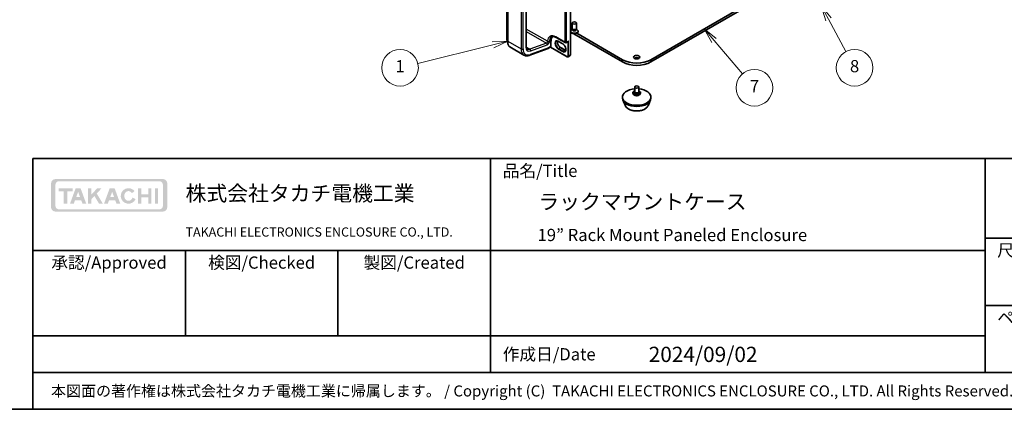
# Model space of a CAD drawing. Units: millimetres. Extents: x 7 to 8474, y 4 to 1409.
# Drawn here: x 111 to 192, y 4 to 36 of the extents above; entities that cross this region are included whole.
import ezdxf
from ezdxf.enums import TextEntityAlignment as Align

# ---------------------------------------------------------------- set-up
doc = ezdxf.new("R2010")
doc.units = ezdxf.units.MM
doc.header["$LTSCALE"] = 0.5
for name, color, linetype, lineweight in [('Border (ISO)', 7, 'Continuous', 35), ('Hatch (ISO)', 1, 'Continuous', 18), ('Symbol (TK)', 100, 'Continuous', 18), ('Title (ISO)', 7, 'Continuous', 35), ('Visible (ISO)', 7, 'Continuous', 35), ('Visible Narrow (ISO)', 7, 'Continuous', 25)]:
    doc.layers.add(name, color=color, linetype=linetype, lineweight=lineweight)
doc.styles.add('Note Text (TK)', font='MS PGothic.ttf')
doc.styles.add('Note Text (TK2)', font='MS PGothic.ttf')
doc.styles.add('文字スタイル40', font='MS PGothic.ttf')
doc.styles.add('文字スタイル67', font='arial.ttf')

# ---------------------------------------------------------------- blocks, each defined once
blk = doc.blocks.new('図面枠 tk図枠')
at = {"layer": 'Border (ISO)'}
blk.add_line((14.50000000000001, 8.000000000000007), (405.4999999999999, 8.000000000000007), dxfattribs=at)
blk = doc.blocks.new('表題欄 コピー版 tk表題欄')
at = {"layer": 'Hatch (ISO)'}
h = blk.add_hatch(color=256, dxfattribs=at)
edge = h.paths.add_edge_path(flags=0)
edge.add_arc((95.444849922821, 237.346881026017), 0.5958259999999996, 269.9999999999897, 360)
edge.add_line((96.040675922821, 237.3468810260171), (96.04067592282095, 240.7585970260168))
edge.add_arc((95.44484992282096, 240.7585970260169), 0.5958259999999996, 0, 90.0000000000068)
edge.add_line((95.44484992282091, 241.3544230260169), (79.00658192282103, 241.3544230260169))
edge.add_arc((79.00658192282103, 240.7585970260169), 0.5958259999999996, 90, 180)
edge.add_line((78.41075592282102, 240.7585970260168), (78.41075592282081, 237.3468810260171))
edge.add_arc((79.00658192282081, 237.3468810260168), 0.5958259999999996, 180, 270.0000000000205)
edge.add_line((79.00658192282103, 236.7510550260168), (95.44484992282091, 236.751055026017))
edge = h.paths.add_edge_path()
edge.add_line((77.70882392282107, 241.0034570260169), (77.70882392282107, 237.1020210260171))
edge.add_arc((78.41075592282097, 237.102021026017), 0.7019319999998935, 180, 270.000000000008)
edge.add_line((78.41075592282105, 236.4000890260172), (96.04067592282101, 236.4000890260172))
edge.add_arc((96.040675922821, 237.102021026017), 0.7019319999998921, 270, 360)
edge.add_line((96.7426079228209, 237.1020210260171), (96.74260792282098, 241.0034570260169))
edge.add_arc((96.04067592282107, 241.003457026017), 0.7019319999998921, 0, 90.00000000000873)
edge.add_line((96.04067592282095, 241.705389026017), (78.41075592282105, 241.7053890260169))
edge.add_arc((78.41075592282105, 241.0034570260169), 0.7019319999999984, 90.00000000000072, 180)
for points in [[(78.94128592282102, 240.1954190260171), (78.94128592282102, 239.7056990260171), (79.79013392282097, 239.7056990260171), (79.79013392282097, 237.7060090260171), (80.37779792282102, 237.7060090260171), (80.37779792282102, 239.7056990260171), (81.22664592282104, 239.7056990260171), (81.22664592282104, 240.1954190260171)], [(85.55355153134052, 237.7060090260171), (84.81294043548178, 238.9396854897348), (84.28739592282106, 238.3724785432585), (84.28739592282106, 237.7060090260171), (83.76502792282103, 237.7060090260171), (83.76502792282103, 240.1954190260171), (84.28739592282106, 240.1954190260171), (84.28739592282106, 239.1472136578642), (85.2586086041826, 240.1954190260171), (85.97643794456017, 240.1954190260171), (85.18872726044239, 239.3452627384302), (86.172817922821, 237.7060090260171)], [(91.96090243223207, 240.1954190260171), (91.96090243223207, 237.7060090260171), (92.4791894322321, 237.7060090260171), (92.4791894322321, 238.7058540260171), (93.63819343223211, 238.7058540260171), (93.63819343223211, 237.7060090260171), (94.15648043223207, 237.7060090260171), (94.15648043223207, 240.1954190260171), (93.63819343223211, 240.1954190260171), (93.63819343223211, 239.195574026017), (92.4791894322321, 239.195574026017), (92.4791894322321, 240.1954190260171)], [(94.71149643223212, 240.1954190260171), (94.71149643223212, 237.7060090260171), (95.2338644322322, 237.7060090260171), (95.2338644322322, 240.1954190260171)]]:
    blk.add_hatch(color=256, dxfattribs=at).paths.add_polyline_path(points)
h = blk.add_hatch(color=256, dxfattribs=at)
h.paths.add_polyline_path([(82.45967999495221, 238.7589070260171), (81.8218998506899, 238.7589070260171), (82.14078992282104, 239.627313026017)], flags=0)
h.paths.add_polyline_path([(82.64850318183746, 238.2447010260171), (81.63307666380464, 238.2447010260171), (81.43526189659153, 237.7060090260171), (80.81854592282102, 237.7060090260171), (81.73268992282102, 240.1954190260171), (82.54888992282102, 240.1954190260171), (83.46303392282098, 237.7060090260171), (82.84631794905052, 237.7060090260171)])
h = blk.add_hatch(color=256, dxfattribs=at)
h.paths.add_polyline_path([(87.39654585068993, 238.7589070260171), (88.03432599495216, 238.7589070260171), (87.71543592282107, 239.627313026017)], flags=0)
h.paths.add_polyline_path([(87.00990789659151, 237.7060090260171), (87.20772266380467, 238.2447010260171), (88.22314918183736, 238.2447010260171), (88.42096394905047, 237.7060090260171), (89.03767992282091, 237.7060090260171), (88.123535922821, 240.1954190260171), (87.30733592282104, 240.1954190260171), (86.39319192282105, 237.7060090260171)])
h = blk.add_hatch(color=256, dxfattribs=at)
edge = h.paths.add_edge_path()
edge.add_arc((90.39257192282079, 238.9507140260171), 1.273272000000011, 38.55054079078439, 336.5820184016556)
edge.add_line((91.56096443223191, 238.4446700260172), (91.04202846323602, 238.6694270587604))
edge.add_ellipse((90.392571922821, 238.9507140260171), major_axis=(0, -0.7998759999999119), ratio=0.8673469387756529, start_angle=128.5505407907963, end_angle=426.582018401653, ccw=False)
edge.add_line((90.96328818027123, 239.4055047731898), (91.38834540645578, 239.7442231660233))
at = {"layer": 'Title (ISO)'}
for p, q in [((74.70882392282105, 245.052739026017), (255.7088239228211, 245.052739026017)), ((74.70882392282105, 204.052739026017), (74.70882392282105, 245.052739026017)), ((149.7088239228211, 245.052739026017), (149.7088239228211, 210.052739026017)), ((230.7088239228211, 245.052739026017), (230.7088239228211, 210.052739026017)), ((230.7088239228211, 232.052739026017), (255.7088239228211, 232.052739026017)), ((74.70882392282105, 230.052739026017), (230.7088239228211, 230.0527390260171)), ((99.70882392282105, 230.052739026017), (99.70882392282108, 216.052739026017)), ((124.708823922821, 230.052739026017), (124.708823922821, 216.052739026017)), ((230.7088239228211, 221.052739026017), (255.7088239228211, 221.052739026017)), ((74.70882392282105, 216.052739026017), (230.7088239228211, 216.052739026017)), ((255.7088239228211, 210.052739026017), (74.70882392282105, 210.052739026017)), ((74.70882392282105, 204.052739026017), (255.7088239228211, 204.052739026017))]:
    blk.add_line(p, q, dxfattribs=at)
at = {"layer": 'Title (ISO)', "color": 1, "char_height": 2.000000029802322, "line_spacing_factor": 1.5, "style": 'Note Text (TK)'}
for s, insert, attachment_point in [('\\fＭＳ Ｐゴシック|b0|i0;{\\H2.0000;品名/Title}', (151.708823922821, 243.052739026017), 4), ('\\fＭＳ Ｐゴシック|b0|i0;{\\H2.0000;尺度/Scale}', (232.7088239228211, 230.052739026017), 4), ('\\fＭＳ Ｐゴシック|b0|i0;{\\H2.0000;承認/Approved}', (87.20882392282105, 228.052739026017), 5), ('\\fＭＳ Ｐゴシック|b0|i0;{\\H2.0000;検図/Checked}', (112.208823922821, 228.0527390260171), 5), ('\\fＭＳ Ｐゴシック|b0|i0;{\\H2.0000;製図/Created}', (137.208823922821, 228.052739026017), 5), ('\\fＭＳ Ｐゴシック|b0|i0;{\\H2.0000;ページ/Page}', (232.7088239228211, 219.052739026017), 4), ('\\fＭＳ Ｐゴシック|b0|i0;{\\H2.0000;作成日/Date}', (151.708823922821, 213.052739026017), 4)]:
    blk.add_mtext(s, dxfattribs=dict(at, insert=insert, attachment_point=attachment_point))
at = {"layer": 'Title (ISO)', "color": 7, "attachment_point": 4, "line_spacing_factor": 1.5, "style": 'Note Text (TK)'}
for s, insert, char_height in [('株式会社タカチ電機工業', (99.74260792282095, 239.052739026017), 2.5), ('\\fArial|b0|i0;{\\H1.4986;TAKACHI ELECTRONICS ENCLOSURE CO., LTD.}', (99.74260792282095, 233.052739026017), 1.49859994649887), ('\\fMS PGothic|b0|i0;{\\H1.8000;本図面の著作権は株式会社タカチ電機工業に帰属します。 / Copyright (C)\xa0 TAKACHI ELECTRONICS ENCLOSURE CO., LTD. All Rights Reserved.}', (77.70882392282107, 207.052739026017), 1.800000071525573)]:
    blk.add_mtext(s, dxfattribs=dict(at, insert=insert, char_height=char_height))
at = {"layer": 'Title (ISO)', "color": 7}
for tag, p, height, style in [('<品名>_001', (157.5383693773665, 236.7601253896534), 2.5, 'Note Text (TK)'), ('<Title>_001', (157.404594723199, 231.5656994478711), 2.000000029802322, '文字スタイル67'), ('<型番>_001', (157.6576875571527, 219.9930798731327), 3.000000119209289, '文字スタイル40'), ('作成日_001', (175.6392216500938, 211.7814322078352), 2.5, 'Note Text (TK)'), ('<ページ_No.>_001', (237.9488807410029, 212.302739026017), 2.5, 'Note Text (TK)'), ('<総ページ数>_001', (246.7926307410029, 212.302739026017), 2.5, 'Note Text (TK)')]:
    blk.add_attdef(tag, p, '', height=height, dxfattribs=dict(at, style=style))
at = {"layer": 'Title (ISO)', "color": 7, "style": 'Note Text (TK)'}
for tag, p in [('<尺度>', (243.2088239228211, 224.552739026017)), ('<部品サイズ>', (112.208823922821, 213.052739026017))]:
    blk.add_attdef(tag, text='', height=2.5, dxfattribs=at).set_placement(p, align=Align.MIDDLE_CENTER)
blk = doc.blocks.new('バルーン3')
at = {"layer": 'Symbol (TK)', "color": 100}
for p, q in [((354.8664507869655, 71.79500720909255), (353.6807116281108, 73.99592125720046)), ((355.306633596587, 72.03215504086347), (353.6807116281108, 73.99592125720046)), ((353.6807116281108, 73.99592125720046), (354.4262679773439, 71.55785937732163)), ((354.8664507869655, 71.79500720909255), (357.7124163626209, 66.51245786498376))]:
    blk.add_line(p, q, dxfattribs=at)
at = {"layer": 'Symbol (TK)'}
blk.add_circle((359.1322625230506, 63.87700525527115), 3.000000044703483, dxfattribs=at)
at = {"layer": 'Symbol (TK)', "color": 7, "insert": (359.1322625230506, 63.87115730212762), "char_height": 2.000000029802322, "attachment_point": 5, "style": 'Note Text (TK2)'}
blk.add_mtext('8', dxfattribs=at)
blk = doc.blocks.new('バルーン4')
at = {"layer": 'Symbol (TK)', "color": 100}
for p, q in [((302.3199492137481, 68.22568126315159), (299.772921689007, 68.11320554038657)), ((299.8925142327981, 67.62771854419655), (302.3199492137481, 68.22568126315159)), ((300.0121067765891, 67.14223154800655), (302.3199492137481, 68.22568126315159)), ((299.8925142327981, 67.62771854419655), (287.5688941342968, 64.59197693245439))]:
    blk.add_line(p, q, dxfattribs=at)
at = {"layer": 'Symbol (TK)'}
blk.add_circle((284.6664602457493, 63.87700525527115), 3.000000044703483, dxfattribs=at)
at = {"layer": 'Symbol (TK)', "color": 7, "insert": (284.6664602457493, 63.85361344269703), "char_height": 2.000000029802322, "attachment_point": 5, "style": 'Note Text (TK2)'}
blk.add_mtext('1', dxfattribs=at)
blk = doc.blocks.new('バルーン10')
at = {"layer": 'Symbol (TK)', "color": 100}
for p, q in [((336.1033679933667, 68.32006558754398), (334.4744288742083, 70.21652474768317)), ((336.4826598253945, 68.64585341137563), (334.4744288742083, 70.21652474768317)), ((334.4744288742083, 70.21652474768317), (335.7240761613388, 67.9942777637123)), ((336.1033679933667, 68.32006558754398), (340.7769973113573, 62.8788879358105))]:
    blk.add_line(p, q, dxfattribs=at)
at = {"layer": 'Symbol (TK)'}
blk.add_circle((342.7298844709264, 60.60527887398329), 3.000000044703483, dxfattribs=at)
at = {"layer": 'Symbol (TK)', "color": 7, "insert": (342.7298844709264, 60.58773501513478), "char_height": 2.000000029802322, "attachment_point": 5, "style": 'Note Text (TK2)'}
blk.add_mtext('7', dxfattribs=at)

msp = doc.modelspace()

# ---------------------------------------------------------------- linework, layer by layer
at = {"layer": 'Visible (ISO)'}
for p, q in [((156.2846889294524, 32.98413948284705), (156.2846889294524, 48.86046188977506)), ((151.0686125361174, 48.077317461483), (151.0686125361174, 34.42186362838625)), ((152.6776547030468, 33.66364501871772), (152.6776547030468, 47.31909885181448)), ((179.3737473409234, 42.11529291289045), (162.8745891132374, 32.58949946873365)), ((162.8745891132374, 32.40805578408305), (179.3737473409234, 41.93384922823984)), ((156.44609906206, 35.15125749139263), (156.44609906206, 35.59692854181569)), ((156.7794323953933, 35.15125749139263), (156.7794323953933, 35.59692854181569)), ((156.3517586431134, 35.02184631435608), (156.2846889294524, 35.06056903159275)), ((156.2846889294524, 34.87912534694214), (156.3117630346787, 34.86349410500162)), ((156.3072101731711, 34.93012300072471), (156.3072101731711, 34.89383426379458)), ((156.4669323953934, 35.09541115286247), (156.3967053233641, 35.054865533922)), ((156.4669323953934, 35.09292673432466), (156.4568633376111, 35.07754599450333)), ((156.4669323953934, 35.07754599450333), (156.4669323953934, 35.10467274186139)), ((156.5096459898036, 35.07471093693066), (156.4949145985289, 35.08321610964865)), ((156.5602150321874, 34.72005027735928), (160.5647069613613, 32.40805578408304)), ((156.7158854676497, 35.07471093693066), (156.7306168589244, 35.08321610964865)), ((156.75859906206, 35.07754599450333), (156.75859906206, 35.10467274186139)), ((156.75859906206, 35.09541115286248), (156.8288261340892, 35.054865533922)), ((156.75859906206, 35.09292673432467), (156.7686681198423, 35.07754599450333)), ((160.5647069613613, 32.58949946873365), (156.808289615153, 34.75826803475562)), ((156.9183212842822, 34.93012300072471), (156.9183212842822, 34.89383426379459)), ((155.1222041625351, 34.41231654917425), (155.8528811697611, 33.99045998236155)), ((155.6572183914834, 33.88743889928009), (155.3036650008901, 34.09156304451205)), ((155.9584367253167, 33.99045998236154), (156.060374947612, 34.04931404244444)), ((151.3214610146403, 33.64382423563532), (152.4823925571712, 32.97356009704427)), ((152.9540595223482, 32.95674736906618), (154.4623727186842, 33.52047250248817)), ((154.6445415423147, 33.62464334800868), (154.4684335205897, 33.52296733425934)), ((154.4914453851659, 33.57383145796163), (154.4914453851659, 33.57523098861275)), ((156.0304136371096, 32.83733357436469), (154.6674818131056, 33.62422262984066)), ((155.486276432474, 33.59135874113039), (155.8398298230672, 33.38723459589843)), ((156.1026358593318, 32.83348133258694), (156.2519139575823, 32.91966708279597)), ((161.3974258150772, 29.89052465955588), (161.3974258150772, 29.88683119314461)), ((161.5529813706328, 29.9945912299933), (161.5203049804327, 29.95629799524174)), ((161.5529813706328, 30.35320605541492), (161.5529813706328, 29.97217431764866)), ((161.8863147039661, 30.35320605541491), (161.8863147039661, 29.97217431764865)), ((161.8863147039661, 29.99459122999331), (161.9189910941662, 29.95629799524174)), ((162.0418702595216, 29.89052465955588), (162.0418702595216, 29.88683119314462)), ((160.5529813706299, 29.44598763215986), (160.5529813706299, 29.53670947448517)), ((160.7618765467151, 28.87860181326978), (160.6493240046215, 29.17795929025713)), ((161.4917819964006, 29.73090212615181), (161.4366657939004, 29.79239007234058)), ((161.9475140781982, 29.73090212615181), (162.0026302806984, 29.79239007234058)), ((162.677419527878, 28.87860181326978), (162.7899720699716, 29.17795929025713)), ((162.8863147039632, 29.44598763215986), (162.8863147039632, 29.53670947448517))]:
    msp.add_line(p, q, dxfattribs=at)
msp.add_arc((155.9056589475389, 34.08187377498324), 0.1055555555555563, 239.9999999999996, 299.9999999999991, dxfattribs=at)
for centre, major_axis, ratio in [((156.6127657287267, 35.59692854181569), (0.1666666666666666, -9.3e-15), 0.5773502691896223), ((161.7196480372994, 32.80269579819812), (-0.2499999999999989, 1.51e-14), 0.5773502691896254), ((161.7196480372994, 30.35320605541492), (-0.1666666666666694, 1.02e-14), 0.5773502691896255)]:
    msp.add_ellipse(centre, major_axis=major_axis, ratio=ratio, dxfattribs=at)
for centre, major_axis, ratio, start_param, end_param in [((156.6127657287267, 34.93012300072471), (0.3055555555555555, 1.2e-15), 0.5773502691896225, 2.356194490192327, 7.068583470577041), ((156.6127657287267, 34.89383426379459), (-0.3055555555555555, -2.1e-15), 0.5773502691896223, 0, 3.141592653589771), ((156.6127657287267, 35.04352530363134), (-0.1666666666666667, -6e-16), 0.5773502691896222, 5.921818183272868, 9.786145084676086), ((156.6127657287267, 35.15125749139263), (0.1666666666666667, 2.6e-15), 0.5773502691896225, 3.141592653589725, 6.283185307179564), ((156.6127657287267, 35.07754599450333), (-0.1458333333333333, 7e-16), 0.5773502691896222, 8.91e-14, 3.141592653589881), ((156.6127657287267, 35.13424714595664), (-0.1458333333333333, 8.2e-15), 0.5773502691896223, 0.7853981633976846, 2.356194490192359), ((154.4128779650341, 33.61919237912429), (0.0555555555555466, -0.0962250448649429), 0.5773502691895642, 6.113459753995575, 7.068583470577181), ((154.4128779650341, 33.6205919097754), (-0.0546988242096704, 0.0977093000996102), 0.5772150060984527, 3.053007754341972, 3.94229546484297), ((161.7196480372994, 33.25630500982462), (-1.633333333333326, 9.84e-14), 0.5773502691896254, 0.7853981633976979, 2.356194490192594), ((161.7196480372994, 33.07486132517401), (1.633333333333326, 9.67e-14), 0.5773502691896252, 3.926990816987, 5.497787143781895), ((161.7196480372994, 32.62125211354751), (-0.249999999999999, -1.48e-14), 0.5773502691896252, 3.821266472497644, 5.603511488270921), ((161.7196480372965, 29.53670947448517), (-1.166666666666657, 0), 0.577350269189625, 4.855736549287617, 10.85222671865645), ((161.7196480372994, 29.89959684378842), (0.2222222222222258, -4e-16), 0.5773502691896255, 2.683830534442863, 6.740947426326654), ((161.7196480372994, 29.97217431764866), (0.1666666666666694, -3.9e-15), 0.5773502691896255, 3.141592653590001, 6.283185307179748), ((161.7196480372965, 29.44598763215986), (-1.166666666666679, -8e-16), 0.5773502691896252, 0, 3.141592653589789)]:
    msp.add_ellipse(centre, major_axis=major_axis, ratio=ratio, start_param=start_param, end_param=end_param, dxfattribs=at)
for points, knots in [([(151.0686125361174, 34.42186362838624), (151.0686125361174, 34.40851611276258), (151.0688603666478, 34.39542360819752), (151.0698548390152, 34.36980097402368), (151.0706014540116, 34.3572708469946), (151.0725950764488, 34.33281896486015), (151.0738420503374, 34.32089720856521), (151.0768373446526, 34.29770166820659), (151.0785856229317, 34.28642787398708), (151.0825849819252, 34.26456160809043), (151.0848360115143, 34.25396910831666), (151.0873401213958, 34.24373108693953)], [0, 0, 0, 0, 0.0427737371135342, 0.0427737371135342, 0.0855474742270684, 0.0855474742270684, 0.1283212113406026, 0.1283212113406026, 0.1710949484541368, 0.1710949484541368, 0.213868685567671, 0.213868685567671, 0.213868685567671, 0.213868685567671]), ([(151.3214610146403, 33.64382423563532), (151.3075135657232, 33.65187679902215), (151.2943400941409, 33.66169662096158), (151.2697561267506, 33.684507208539), (151.2583403125756, 33.69749447084379), (151.2372741490197, 33.72634754132145), (151.2276199831424, 33.74221483595157), (151.2100274448433, 33.77664405879899), (151.2020880979721, 33.79520792950426), (151.187895240186, 33.83488857934806), (151.1816419076578, 33.8560065465953), (151.176229087305, 33.87832697842475)], [0.6153732946161553, 0.6153732946161553, 0.6153732946161553, 0.6153732946161553, 0.7090608223113679, 0.7090608223113679, 0.8027483500065804, 0.8027483500065804, 0.8964358777017929, 0.8964358777017929, 0.9901234053970055, 0.9901234053970055, 1.083810933092218, 1.083810933092218, 1.083810933092218, 1.083810933092218]), ([(154.5126402732309, 34.04938898199943), (154.5101960337566, 34.04955192446148), (154.5076642161951, 34.04976301650022), (154.4908854598434, 34.0515099863816), (154.4766842329086, 34.05448883464387), (154.447576402712, 34.06461011751084), (154.4357367688304, 34.0714232658368), (154.424648651321, 34.08062748482922), (154.4222312437625, 34.0830401774674), (154.4191704846405, 34.08670928106132), (154.4180310915581, 34.08826540210777), (154.4171230608728, 34.08983918004042)], [1.334266172859143, 1.334266172859143, 1.334266172859143, 1.334266172859143, 1.337032441879562, 1.337032441879562, 1.352014649240729, 1.352014649240729, 1.369510528236439, 1.369510528236439, 1.375931572855519, 1.375931572855519, 1.3798731871902, 1.3798731871902, 1.3798731871902, 1.3798731871902]), ([(154.5660844342912, 34.05460976851665), (154.5658950796973, 34.05455060689219), (154.565705005185, 34.05449186149771), (154.5597937209188, 34.05268471384456), (154.5534480847793, 34.05131776033582), (154.5397512530276, 34.04946077131282), (154.5324429430525, 34.04897642217058), (154.5208181332904, 34.04898087001949), (154.5167519412296, 34.04911517599556), (154.5126402732311, 34.04938898199941)], [-0.3793971405654442, -0.3793971405654442, -0.3793971405654442, -0.3793971405654442, -0.3786553295857511, -0.3786553295857511, -0.3564135009038826, -0.3564135009038826, -0.3341696488983055, -0.3341696488983055, -0.3225095636508644, -0.3225095636508644, -0.3225095636508644, -0.3225095636508644]), ([(154.7444263847574, 34.46019441126912), (154.7614433449643, 34.47001915782538), (154.7797969784909, 34.47757081558648), (154.8200480761395, 34.48810005107592), (154.8419720211483, 34.49105526775449), (154.8896755344157, 34.49157996068423), (154.9154469813441, 34.48912639053277), (154.9702350443889, 34.47805014417928), (154.9992369445553, 34.4694227599946), (155.0594030668897, 34.44568941052823), (155.0905594291734, 34.43058664449906), (155.1222041625351, 34.41231654917425)], [3.926990816987296, 3.926990816987296, 3.926990816987296, 3.926990816987296, 4.084070449666775, 4.084070449666775, 4.241150082346254, 4.241150082346254, 4.398229715025733, 4.398229715025733, 4.555309347705212, 4.555309347705212, 4.712388980384689, 4.712388980384689, 4.712388980384689, 4.712388980384689]), ([(155.3036650008901, 34.09156304451204), (155.2903700770602, 34.09923887236413), (155.2772294091397, 34.10561441277031), (155.2517071832691, 34.11568200367105), (155.2393281734913, 34.11937301779985), (155.2157461877214, 34.12414047752331), (155.2045479225233, 34.1252183969811), (155.1835997151481, 34.1249879867755), (155.1738523972346, 34.12368693557936), (155.1557990185459, 34.11896437429038), (155.1474846495309, 34.11554993974556), (155.1397761120013, 34.11109941352777)], [1.5707963267949, 1.5707963267949, 1.5707963267949, 1.5707963267949, 1.727875959474377, 1.727875959474377, 1.884955592153854, 1.884955592153854, 2.042035224833332, 2.042035224833332, 2.199114857512809, 2.199114857512809, 2.356194490192287, 2.356194490192287, 2.356194490192287, 2.356194490192287]), ([(155.2339579341387, 34.12034321285438), (155.2290930520113, 34.10404140552439), (155.2258850904661, 34.08556198282854), (155.2228701779661, 34.03705052560552), (155.2249923635107, 34.00538134724122), (155.2373578364456, 33.93869165861833), (155.2476339927081, 33.90366867959349), (155.2755769438695, 33.83389772571832), (155.2932948461298, 33.79916418377297), (155.3343521883608, 33.733831824589), (155.3576972166516, 33.70325193111757), (155.4073352141085, 33.64959491097788), (155.4336090890653, 33.6264968041682), (155.4686973234745, 33.60203198496147), (155.4775202488931, 33.59641412607786), (155.486276432474, 33.59135874113038)], [2.855698585002878, 2.855698585002878, 2.855698585002878, 2.855698585002878, 3.072426061154945, 3.072426061154945, 3.376920146048797, 3.376920146048797, 3.68314768018023, 3.68314768018023, 3.991828485854229, 3.991828485854229, 4.30111676457488, 4.30111676457488, 4.608934600491682, 4.608934600491682, 4.712388980384693, 4.712388980384693, 4.712388980384693, 4.712388980384693]), ([(155.8544406137056, 33.28151247667368), (155.8738632822882, 33.29272615960824), (155.8898915682151, 33.31068980024054), (155.9108445274496, 33.35751629893239), (155.9170097756005, 33.38358203362045), (155.9206246459913, 33.44174711480496), (155.9185024604466, 33.47341629316927), (155.9061369875118, 33.54010598179216), (155.8958608312493, 33.57512896081698), (155.8679178800878, 33.64489991469216), (155.8501999778276, 33.67963345663752), (155.8091426355965, 33.74496581582148), (155.7857976073057, 33.77554570929291), (155.7361596098489, 33.8292027294326), (155.7098857348921, 33.85230083624229), (155.6747975004828, 33.87676565544901), (155.6659745750642, 33.88238351433262), (155.6572183914834, 33.88743889928009)], [5.49778714378208, 5.49778714378208, 5.49778714378208, 5.49778714378208, 5.893569824333292, 5.893569824333292, 6.214018714744739, 6.214018714744739, 6.518512799638591, 6.518512799638591, 6.824740333770023, 6.824740333770023, 7.133421139444022, 7.133421139444022, 7.442709418164673, 7.442709418164673, 7.750527254081475, 7.750527254081475, 7.853981633974486, 7.853981633974486, 7.853981633974486, 7.853981633974486]), ([(152.760170334949, 33.45468532136893), (152.751443688689, 33.45972365293626), (152.7433626556329, 33.46592474733116), (152.7278510585885, 33.48162184252949), (152.7204267869749, 33.49115390906101), (152.7066368391279, 33.51444343671596), (152.700296326965, 33.528205825972), (152.689586482448, 33.56008317018892), (152.6852291057837, 33.57818743008835), (152.6792626265172, 33.61824125266825), (152.6776547030468, 33.64018224294811), (152.6776547030468, 33.66364501871772)], [5.497787143782188, 5.497787143782188, 5.497787143782188, 5.497787143782188, 5.654866776461668, 5.654866776461668, 5.811946409141148, 5.811946409141148, 5.969026041820628, 5.969026041820628, 6.126105674500108, 6.126105674500108, 6.283185307179586, 6.283185307179586, 6.283185307179586, 6.283185307179586]), ([(154.6445415423147, 33.62464334800868), (154.6452329106161, 33.62504250968363), (154.6462080257886, 33.62553617249083), (154.6487570487425, 33.62646609077934), (154.6503356352754, 33.62689632720564), (154.6538838231691, 33.62739280311718), (154.6558467855499, 33.62745016313032), (154.6596961790249, 33.62709000719221), (154.6615786374932, 33.62667530743669), (154.6648941871909, 33.62557091413275), (154.6663250298561, 33.62489049896112), (154.6674818131056, 33.62422262984066)], [0.0285065032106345, 0.0285065032106345, 0.0285065032106345, 0.0285065032106345, 0.0357459948168508, 0.0357459948168508, 0.0429854864230671, 0.0429854864230671, 0.0502249780292834, 0.0502249780292834, 0.0574644696354997, 0.0574644696354997, 0.0647039612417161, 0.0647039612417161, 0.0647039612417161, 0.0647039612417161]), ([(155.8398298230672, 33.38723459589843), (155.8531247468972, 33.37955876804635), (155.8662654148176, 33.37318322764018), (155.8894913826566, 33.36402142711142), (155.8997000784693, 33.36079489902898), (155.9095368898186, 33.3584544275561)], [4.712388980384693, 4.712388980384693, 4.712388980384693, 4.712388980384693, 4.86946861306417, 4.86946861306417, 4.998283048971456, 4.998283048971456, 4.998283048971456, 4.998283048971456]), ([(152.4823925571712, 32.97356009704427), (152.5095421233133, 32.95788528772373), (152.5383548971063, 32.94510467057985), (152.5982168327369, 32.92566147411684), (152.6292552215809, 32.9189941787679), (152.6925600822409, 32.91162145343475), (152.7248248545643, 32.91090734956974), (152.7898851961942, 32.91502205617046), (152.8226845795431, 32.91984586706373), (152.8883763472726, 32.93458203403389), (152.9212726145181, 32.94449341276858), (152.9540595223482, 32.95674736906618)], [0.7853981633973957, 0.7853981633973957, 0.7853981633973957, 0.7853981633973957, 0.9075712110370092, 0.9075712110370092, 1.029744258676623, 1.029744258676623, 1.151917306316237, 1.151917306316237, 1.274090353955851, 1.274090353955851, 1.396263401595464, 1.396263401595464, 1.396263401595464, 1.396263401595464]), ([(156.1026358593318, 32.83348133258694), (156.0979816479932, 32.8307942224177), (156.0929604338585, 32.82875630833392), (156.0827248067061, 32.82607878312429), (156.0775189886333, 32.8254321714493), (156.0673112512725, 32.82531989612081), (156.0623070234822, 32.82584695747314), (156.0526332883813, 32.82780265123527), (156.0479594073189, 32.82922974164368), (156.038945002401, 32.83278559689653), (156.0346022803974, 32.83491526003494), (156.0304136371096, 32.83733357436469)], [0.7853981633974986, 0.7853981633974986, 0.7853981633974986, 0.7853981633974986, 0.9424777960769809, 0.9424777960769809, 1.099557428756463, 1.099557428756463, 1.256637061435945, 1.256637061435945, 1.413716694115428, 1.413716694115428, 1.57079632679491, 1.57079632679491, 1.57079632679491, 1.57079632679491]), ([(156.2519139575823, 32.91966708279597), (156.2565681689209, 32.92235419296521), (156.2608436613555, 32.92568373492174), (156.2682802797825, 32.93320928545454), (156.2714431709559, 32.93739435031556), (156.276644272923, 32.94617837252098), (156.2786899382976, 32.95077569158987), (156.2818331253681, 32.96013123881779), (156.2829341693521, 32.9648924837563), (156.2843619108299, 32.97447711504157), (156.2846889294524, 32.97930285418755), (156.2846889294524, 32.98413948284705)], [5.497787143782087, 5.497787143782087, 5.497787143782087, 5.497787143782087, 5.654866776461586, 5.654866776461586, 5.811946409141086, 5.811946409141086, 5.969026041820585, 5.969026041820585, 6.126105674500085, 6.126105674500085, 6.283185307179586, 6.283185307179586, 6.283185307179586, 6.283185307179586]), ([(161.3974258150772, 29.89052465955588), (161.3974258150772, 29.91039198354314), (161.4026603849807, 29.93021142683798), (161.4229801651554, 29.96817551450151), (161.4384193274709, 29.9862417851755), (161.4782722563966, 30.01901447632496), (161.5030241112665, 30.03358013950911), (161.5381055543323, 30.0484779552791), (161.5454520791402, 30.05133430043604), (161.5529813706328, 30.05400707483731)], [2.323053472423594, 2.323053472423594, 2.323053472423594, 2.323053472423594, 2.622764050817566, 2.622764050817566, 2.935175032257111, 2.935175032257111, 3.259668072223138, 3.259668072223138, 3.342583045058897, 3.342583045058897, 3.342583045058897, 3.342583045058897]), ([(161.4366657939004, 29.79239007234058), (161.4317008115451, 29.79792903464284), (161.427146470884, 29.80365809149505), (161.4189290418343, 29.81546592535006), (161.4152660566013, 29.82154503564285), (161.4089063542062, 29.83400658144637), (161.4062100108885, 29.84038929860292), (161.4018569758685, 29.85338529254519), (161.4002008831891, 29.85999851929238), (161.397985056069, 29.87335179498847), (161.3974258150772, 29.88009129240563), (161.3974258150772, 29.88683119314461)], [1.845486860328367, 1.845486860328367, 1.845486860328367, 1.845486860328367, 1.941000182747412, 1.941000182747412, 2.036513505166458, 2.036513505166458, 2.132026827585503, 2.132026827585503, 2.227540150004549, 2.227540150004549, 2.323053472423594, 2.323053472423594, 2.323053472423594, 2.323053472423594]), ([(161.8863147039661, 30.05400707483731), (161.8966866216744, 30.05032521497437), (161.9067115398674, 30.04629489869918), (161.9437549522635, 30.02950752976417), (161.9678325584805, 30.01440594474765), (162.0066834080895, 29.98013325990314), (162.021522036963, 29.96096081780489), (162.038075339875, 29.92438771980439), (162.0418702595216, 29.90746784886376), (162.0418702595216, 29.89052465955589)], [4.445116553378078, 4.445116553378078, 4.445116553378078, 4.445116553378078, 4.559335437836195, 4.559335437836195, 4.885132832691561, 4.885132832691561, 5.209047884873407, 5.209047884873407, 5.464646126013387, 5.464646126013387, 5.464646126013387, 5.464646126013387]), ([(162.0418702595216, 29.88683119314462), (162.0418702595216, 29.88009129240563), (162.0413110185297, 29.87335179498847), (162.0390951914096, 29.85999851929238), (162.0374390987303, 29.85338529254518), (162.0330860637102, 29.84038929860292), (162.0303897203926, 29.83400658144637), (162.0240300179975, 29.82154503564285), (162.0203670327645, 29.81546592535005), (162.0121496037147, 29.80365809149505), (162.0075952630537, 29.79792903464284), (162.0026302806984, 29.79239007234058)], [5.464646126013387, 5.464646126013387, 5.464646126013387, 5.464646126013387, 5.560159448432433, 5.560159448432433, 5.655672770851478, 5.655672770851478, 5.751186093270524, 5.751186093270524, 5.846699415689569, 5.846699415689569, 5.942212738108614, 5.942212738108614, 5.942212738108614, 5.942212738108614]), ([(161.9475140781982, 29.73090212615181), (161.9338793280639, 29.71569112204544), (161.9165678290886, 29.70234713306778), (161.8757100534996, 29.67937170739659), (161.8519091554888, 29.66991918183629), (161.800828873276, 29.65611489548574), (161.7735684364392, 29.65175215052266), (161.7183049608449, 29.64839894547361), (161.690317384147, 29.64938212975316), (161.6361643488363, 29.65659073307338), (161.610010888803, 29.66281816628776), (161.561934574247, 29.68015615068296), (161.5400391443909, 29.69128848558979), (161.5102925593538, 29.71259245802759), (161.5003156104936, 29.72138197816728), (161.4917819964006, 29.73090212615181)], [5.94221273810858, 5.94221273810858, 5.94221273810858, 5.94221273810858, 6.263225666364883, 6.263225666364883, 6.597654264724909, 6.597654264724909, 6.930731714907901, 6.930731714907901, 7.262045154128869, 7.262045154128869, 7.593781065587399, 7.593781065587399, 7.927759028534728, 7.927759028534728, 8.128672167507988, 8.128672167507988, 8.128672167507988, 8.128672167507988]), ([(160.7618765467151, 28.87860181326978), (160.7854825271057, 28.8158166766563), (160.8221506697046, 28.75855517110549), (160.9217290013376, 28.64778575894528), (160.9883635920666, 28.59677874740671), (161.1457394981611, 28.50775119400676), (161.2384170253557, 28.47145646163736), (161.4356721647448, 28.41957903896469), (161.5402287894159, 28.40402429930772), (161.7507500751761, 28.39422822920307), (161.8566454148633, 28.39979846432431), (162.0613688747828, 28.43166028557833), (162.1601370048712, 28.45798630402242), (162.3422942387765, 28.53122628352279), (162.4255988933041, 28.57829563817367), (162.5641581523983, 28.69191422287503), (162.6206620173604, 28.75812840880547), (162.6653627878124, 28.8488363348967), (162.6717684522203, 28.86357157299557), (162.677419527878, 28.87860181326978)], [4.140746949459241, 4.140746949459241, 4.140746949459241, 4.140746949459241, 4.405738646971222, 4.405738646971222, 4.722580872015678, 4.722580872015678, 5.070349459963151, 5.070349459963151, 5.417364421382981, 5.417364421382981, 5.761093553347708, 5.761093553347708, 6.106096860351453, 6.106096860351453, 6.45512065749304, 6.45512065749304, 6.791390526477994, 6.791390526477994, 6.85482733810419, 6.85482733810419, 6.85482733810419, 6.85482733810419])]:
    msp.add_open_spline(points, degree=3, knots=knots, dxfattribs=at)
for points in [[(151.1762290873051, 33.87832697842398), (151.1465103206855, 34.00087597527809), (151.1168097222201, 34.12324499907255), (151.0873401213958, 34.24373108693953)], [(154.4128779650341, 34.097195483199), (154.4142764073959, 34.09477330997685), (154.415692828533, 34.0923200377234), (154.4171230608728, 34.08983918004042)]]:
    msp.add_open_spline(points, degree=3, dxfattribs=at)
at = {"layer": 'Visible Narrow (ISO)'}
for p, q in [((156.2749258221586, 48.84685361342627), (156.2749258221586, 32.97053120649826)), ((151.0690284886227, 34.4188328336318), (151.0690284886227, 48.07428666672856)), ((151.1506274520855, 47.7788719462669), (151.1506274520855, 34.12341811317014)), ((151.159974606874, 34.11284063157579), (151.159974606874, 47.76829446467255)), ((152.2522739114083, 47.13765516716389), (152.2522739114083, 33.48220133406713)), ((152.409408751672, 33.48220133406712), (152.409408751672, 47.13765516716389)), ((152.6451110120675, 47.27373793065182), (152.6451110120675, 33.61828409755506)), ((155.8310198984137, 47.43839701132597), (155.8310198984137, 34.03878089987873)), ((155.9802979966641, 34.03878089987872), (155.9802979966641, 47.43839701132596)), ((154.4128779650341, 34.097195483199), (152.6776547030468, 35.09902710061169)), ((152.6776547030468, 34.90320800200249), (154.3206674555724, 33.95461414704966)), ((151.0690284886227, 34.4188328336318), (151.1506274520855, 34.12341811317014)), ((151.159974606874, 34.11284063157579), (152.2522739114083, 33.48220133406714)), ((154.3206674555724, 33.95461414704966), (152.9697326660774, 33.44970847076011)), ((154.5660844342912, 34.06599745257639), (154.664293709456, 34.1226986040297)), ((154.5660844342912, 34.05460976851664), (154.5660844342912, 34.06599745257639)), ((154.664293709456, 34.1226986040297), (154.664293709456, 33.67362548451945)), ((154.7114341615351, 33.67362548451945), (154.7114341615351, 34.12269860402969)), ((155.8310198984137, 34.03878089987873), (155.1003428911876, 34.46063746669143)), ((155.6503148321105, 33.90269813639078), (155.2967614415172, 34.10682228162273)), ((156.1256477239081, 34.12269860402961), (155.9802979966641, 34.03878089987872)), ((156.0785072718289, 34.0258341830619), (156.078507271829, 32.88434545628923)), ((156.1256477239081, 32.88434545628923), (156.1256477239081, 34.12269860402961)), ((152.6799071365436, 33.61703931825449), (152.9697326660774, 33.44970847076011)), ((154.4914453851659, 33.57523098861275), (152.9937277288896, 33.01546588965067)), ((153.0346569968793, 33.30712713461076), (154.3855917863743, 33.8120328109003)), ((154.664293709456, 33.67362548451945), (154.4914453851659, 33.57383145796163)), ((156.0235100777367, 32.85259281147538), (154.6953628119461, 33.61939899290319)), ((155.2967614415172, 33.46269720111308), (155.6503148321105, 33.25857305588113)), ((155.3203316675568, 33.50352203015947), (155.4696097658073, 33.5897077803685)), ((155.67388505815, 33.29939788492751), (155.3203316675568, 33.50352203015947)), ((155.4696097658073, 33.5897077803685), (155.8231631564006, 33.38558363513655)), ((155.67388505815, 33.29939788492751), (155.8231631564006, 33.38558363513654)), ((156.2749258221586, 32.97053120649826), (156.1256477239081, 32.88434545628923)), ((160.5647069613613, 32.40805578408304), (160.5647069613613, 32.58949946873365)), ((162.8745891132374, 32.40805578408305), (162.8745891132374, 32.58949946873365))]:
    msp.add_line(p, q, dxfattribs=at)
for centre, major_axis, ratio, start_param, end_param in [((151.1019458694508, 34.42186362838624), (-0.0333333333333334, -3e-15), 0.5773502691896987, 7.1e-15, 0.1581430639558153), ((151.1835448329136, 34.12644890792459), (-0.0333333333333336, -1.5e-15), 0.5773502691895962, 0.1581430639557588, 0.7853981633971677), ((154.3343105449023, 34.05183456203636), (-0.0555555555555702, -0.0962250448649293), 0.5773502691896879, 0.6108652381983521, 2.356194490192578), ((154.3070243662425, 33.85739373206296), (-0.0388992135903448, 0.1040794417471502), 0.668834843421858, 4.030880364090998, 5.60167669088584), ((154.4128779650341, 34.0064736408737), (0.1111111111111173, 0.1924500897298718), 0.5773502691896879, 3.752457891787475, 5.273711858480088), ((155.1003428911876, 33.67135743846129), (-0.4833333333332555, 0.8371578903250028), 0.577350269189564, 5.497787143782192, 7.03814015623805), ((154.491445385166, 34.10909032768092), (0.1055555555555558, 0), 0.5773502691896253, 4.914557010835441, 5.497787143781968), ((155.1749819403129, 33.71445031356581), (-0.4305555555554863, 0.7457440977033079), 0.577350269189564, 0, 0.7853981633975025), ((155.2731912154777, 33.77115146501912), (-0.4305555555554867, 0.7457440977033079), 0.577350269189564, 0.1222611278307798, 0.7853981633975153), ((154.6878639354956, 34.10909032768091), (0.0333333333333326, -2e-15), 0.5773502691896253, 0.7853981633973657, 2.356194490192232), ((155.2967614415172, 33.78475974136791), (-0.4138888888888223, 0.7168765842438246), 0.5773502691895639, 0.0406868608255273, 0.7853981633975016), ((155.2967614415172, 33.78475974136791), (-0.1972222222221905, 0.3415989092705472), 0.577350269189564, 5.497787143782192, 8.639379797371985), ((155.3203316675568, 33.7983680177167), (-0.1805555555555077, 0.312731395811075), 0.577350269189564, 0, 2.35619449019264), ((155.1749819403129, 34.50373034179595), (-0.0527777777777869, -0.0914137926216852), 0.5773502691896879, 5.497787143781994, 6.283185307179455), ((155.4696097658073, 33.88455376792573), (0.1805555555555453, -0.3127313958110535), 0.577350269189564, 3.588551908893718, 5.497787143781879), ((155.3203316675568, 34.12043055797153), (-0.0166666666666693, -0.0288675134594798), 0.5773502691896879, 5.497787143782042, 6.283185307179554), ((155.67388505815, 33.91630641273958), (-0.0166666666666693, -0.0288675134594798), 0.5773502691896879, 5.497787143782042, 6.283185307179554), ((155.6503148321105, 33.58063559613596), (0.1972222222221905, -0.3415989092705472), 0.5773502691895641, 5.497787143782192, 8.639379797371985), ((155.9056589475389, 34.08187377498324), (-0.052777777777786, -0.0914137926216857), 0.5773502691896877, 5.497787143782243, 6.283185307179698), ((155.9056589475389, 34.08187377498324), (-0.1055555555555555, 6.3e-15), 0.5773502691896253, 0.7853981633975673, 2.356194490192466), ((155.9056589475389, 34.08187377498324), (0.0527777777777697, -0.0914137926216963), 0.5773502691895641, 1.298e-13, 0.7853981633976604), ((156.0274384487433, 34.15218320278535), (0.0694444444444332, -0.1202813060811785), 0.577350269189564, 5.575702095400254, 6.044638094476669), ((156.0549370457892, 34.01222590671322), (-0.0041543295048945, 0.0330734433870424), 0.7933752602195977, 5.034888981519422, 6.172692082490957), ((152.3308413315402, 33.52756225522977), (0.1111111111111112, 6.7e-15), 0.5773502691896254, 3.926990816986759, 5.497787143781739), ((153.0379481127268, 33.9358105456936), (-0.5555555555556443, -0.9622504486493269), 0.5773502691896877, 5.49778714378219, 6.283185307179588), ((153.1165155328586, 33.89044962453095), (-0.50000000000008, -0.8660254037843937), 0.5773502691896877, 5.497787143782184, 6.894050545377643), ((152.5665435919357, 33.66364501871772), (0.1111111111111112, 0), 0.5773502691896254, 5.497787143782074, 6.283185307179655), ((153.1165155328586, 33.89044962453095), (-0.3333333333333864, -0.5773502691895952), 0.5773502691896879, 5.497787143782172, 6.894050545377642), ((153.0379481127268, 33.9358105456936), (-0.2777777777778218, -0.4811252243246626), 0.5773502691896879, 0, 0.6108652381980875), ((152.9560895767475, 33.35248805577342), (-0.0388992135903447, 0.1040794417471503), 0.6688348434218581, 4.030880364090999, 5.601676690885842), ((154.5857262893242, 33.71898640568211), (0.0555555555555466, -0.0962250448649429), 0.5773502691895642, 0.2167878631333178, 0.7853981633975949), ((154.6717925859066, 33.6057907165544), (-0.0258612340263403, 0.0210311123278342), 0.7973851695895848, 4.417093923143017, 5.987890249937774), ((154.6878639354956, 33.66001720817066), (0.0333333333333331, -2e-15), 0.5773502691896252, 0.7853981633973657, 2.356194490192232), ((154.6092965153638, 33.7325946820309), (0.0722222222222106, -0.1250925583244257), 0.577350269189564, 0.2167878631332041, 0.7853981633974194), ((155.3203316675568, 33.47630547746188), (-0.0166666666666673, -0.0288675134594801), 0.5773502691896879, 3.926990816987121, 5.49778714378187), ((155.4696097658073, 33.56249122767091), (0.01666666666667, 0.0288675134594809), 0.5773502691896879, 0, 0.7853981633975007), ((155.67388505815, 33.27218133222993), (0.0166666666666711, 0.0288675134594788), 0.5773502691896879, 0.785398163397673, 2.356194490192258), ((155.67388505815, 33.59424387248475), (0.1805555555555263, -0.3127313958110646), 0.5773502691895641, 5.497787143782126, 6.283185307179572), ((155.8231631564006, 33.35836708243895), (0.016666666666669, 0.0288675134594792), 0.5773502691896879, 0, 0.7853981633975007), ((155.8231631564006, 33.68042962269378), (0.1805555555555267, -0.3127313958110645), 0.5773502691895641, 5.497787143782192, 5.83622605187524), ((152.9151603087578, 33.06082681081333), (0.0388992135903357, -0.1040794417471538), 0.668834843421861, 1.404e-13, 0.8892877105012948), ((156.0235100777367, 32.91609810110309), (0.0388888888888826, -0.06735753140546), 0.5773502691895641, 5.497787143782192, 7.068583470577064), ((156.0470803037762, 32.86620108782417), (-0.0166666666666695, -0.02886751345948), 0.5773502691896879, 5.497787143782042, 6.283185307179554), ((156.1020774978685, 32.89795373263802), (0.0333333333333335, 2e-15), 0.5773502691896254, 3.92699081698665, 5.497787143781517), ((156.0470803037762, 32.92970637745188), (0.055555555555547, -0.0962250448649426), 0.5773502691895642, 0, 0.785398163397371), ((156.1963584020268, 33.01589212766091), (0.0555555555555467, -0.0962250448649429), 0.577350269189564, 0, 0.785398163397594), ((156.251355596119, 32.98413948284705), (0.0333333333333334, -1e-15), 0.5773502691896255, 5.497787143782483, 6.28318530717998), ((161.7196480372994, 29.89959684378842), (0.3111111111111283, -5e-16), 0.5773502691896257, 2.136149757032281, 7.28862820373721), ((161.7196480372994, 29.89052465955589), (-0.3222222222222396, -2.7e-15), 0.5773502691896255, 0, 3.14159265358972), ((161.7196480372994, 29.88683119314462), (0.3222222222222396, -2.2e-15), 0.5773502691896255, 3.14159265358987, 6.283185307179639), ((161.7196480372994, 29.87694272370224), (-0.3186320803622527, 1.95e-14), 0.5773502691896257, 0.4775666120956075, 2.664026041495054), ((161.7196480372994, 29.79898653202074), (-0.2565723904914035, 1.57e-14), 0.5773502691896257, 0.4775666120956297, 2.664026041495038), ((161.7196480372965, 28.99863624734572), (-0.9800770501661255, -1e-16), 0.5773502691896251, 0.2137561324724195, 2.927836521117373)]:
    msp.add_ellipse(centre, major_axis=major_axis, ratio=ratio, start_param=start_param, end_param=end_param, dxfattribs=at)
for points, knots in [([(151.0873479817532, 34.24375086480929), (151.0823359422016, 34.26423629424381), (151.0783081071103, 34.28643676108774), (151.071148063402, 34.34357770769222), (151.0690284886227, 34.38001373742835), (151.0690284886227, 34.4188328336318)], [-0.2138686855676752, -0.2138686855676752, -0.2138686855676752, -0.2138686855676752, -0.1249197736545901, -0.1249197736545901, 0, 0, 0, 0]), ([(151.1506274520855, 34.12341811317014), (151.1506274520855, 34.03756299570813), (151.1581466320754, 33.95978336985114), (151.1738601943783, 33.88833282048917), (151.1750248533317, 33.8832975128009), (151.1762310522274, 33.87833170290354)], [-1.38370084850503, -1.38370084850503, -1.38370084850503, -1.38370084850503, -1.105233615889073, -1.105233615889073, -1.083810933092218, -1.083810933092218, -1.083810933092218, -1.083810933092218]), ([(151.3214619792841, 33.6438363657129), (151.3156967978817, 33.64715749421293), (151.3100504091143, 33.65083782671147), (151.2490259309859, 33.69550786024114), (151.2064808759554, 33.77284209496266), (151.1676673746949, 33.94735452235112), (151.159974606874, 34.02602599112854), (151.159974606874, 34.11284063157579)], [0.6153732946161565, 0.6153732946161565, 0.6153732946161565, 0.6153732946161565, 0.6596860437035424, 0.6596860437035424, 1.105233615889073, 1.105233615889073, 1.38370084850503, 1.38370084850503, 1.38370084850503, 1.38370084850503]), ([(156.1256477239081, 34.12269860402961), (156.1227788226992, 34.11740830161641), (156.1197028362574, 34.1122181685094), (156.1087911289807, 34.09527961145107), (156.1001681310505, 34.08418215039896), (156.083815976217, 34.06691498059843), (156.0763657313915, 34.06023586873332), (156.066033927172, 34.05279451095233), (156.0631732457551, 34.05092987559414), (156.0603613281745, 34.04930698122426)], [-0.000554604736039, -0.000554604736039, -0.000554604736039, -0.000554604736039, 0.0186809878592293, 0.0186809878592293, 0.0640284464427186, 0.0640284464427186, 0.0989111068915565, 0.0989111068915565, 0.1122758036637243, 0.1122758036637243, 0.1122758036637243, 0.1122758036637243]), ([(156.0785072718289, 34.02583418306194), (156.080383043275, 34.02738838859677), (156.0824051538219, 34.029410049505), (156.0878036481971, 34.03565344321967), (156.0912481057887, 34.04044488449267), (156.0989998331904, 34.05290807266654), (156.1032409311154, 34.06096772715389), (156.1123391065224, 34.08095470299533), (156.1169751962703, 34.09324431625931), (156.1226438545224, 34.11153923736121), (156.1242132733033, 34.11708892157465), (156.1256477239081, 34.12269860402961)], [-0.1425144324526038, -0.1425144324526038, -0.1425144324526038, -0.1425144324526038, -0.1257439226214318, -0.1257439226214318, -0.0989111068915565, -0.0989111068915565, -0.0640284464427186, -0.0640284464427186, -0.0186809878592293, -0.0186809878592293, 0.000554604736039, 0.000554604736039, 0.000554604736039, 0.000554604736039]), ([(154.6519311328491, 33.63191279866079), (154.6501173458975, 33.62968244735566), (154.648545639091, 33.62793793268264), (154.6462108305914, 33.62577258493561), (154.6453377980815, 33.62510357538947), (154.6445413476218, 33.62464351313048)], [0, 0, 0, 0, 0.0167206709292677, 0.0167206709292677, 0.028506503210632, 0.028506503210632, 0.028506503210632, 0.028506503210632]), ([(154.6674815933271, 33.62422270940543), (154.6680638634479, 33.62388656027579), (154.6686458823946, 33.62356233663207), (154.6731146174489, 33.62116659854572), (154.6769983148346, 33.61962300176897), (154.6833517250325, 33.61826295578536), (154.685799129552, 33.61802554933165), (154.6906126516723, 33.61821177140633), (154.6930048889091, 33.61862993830494), (154.6953628119461, 33.61939899290319)], [-0.0647039612417161, -0.0647039612417161, -0.0647039612417161, -0.0647039612417161, -0.060669302425194, -0.060669302425194, -0.0337051680139967, -0.0337051680139967, -0.0167206709292677, -0.0167206709292677, 0, 0, 0, 0])]:
    msp.add_open_spline(points, degree=3, knots=knots, dxfattribs=at)

# ---------------------------------------------------------------- block references
at = {"xscale": 0.5, "yscale": 0.5, "zscale": 0.5}
msp.add_blockref('図面枠 tk図枠', (0, 0), dxfattribs=at)
ref = msp.add_blockref('表題欄 コピー版 tk表題欄', (74.89558803858944, -98.02636951300852), dxfattribs=dict(xscale=0.5, yscale=0.5, zscale=0.5))
ref.add_attrib('<品名>_001', 'ラックマウントケース', (153.6647727272727, 20.35369318181818), dxfattribs={"layer": 'Title (ISO)', "color": 7, "height": 1.25, "style": 'Note Text (TK)'})
ref.add_attrib('作成日_001', '2024/09/02', (162.7045454545454, 7.864346590909088), dxfattribs={"layer": 'Title (ISO)', "color": 7, "height": 1.25, "style": 'Note Text (TK)'})
ref.add_attrib('<Title>_001', '19” Rack Mount Paneled Enclosure', (153.5978854001889, 17.75648021092701), dxfattribs={"layer": 'Title (ISO)', "color": 7, "height": 1.000000014901161, "style": '文字スタイル67'})
at = {"layer": 'Symbol (TK)', "xscale": 0.5, "yscale": 0.5, "zscale": 0.5}
for name in ['バルーン3', 'バルーン10', 'バルーン4']:
    msp.add_blockref(name, (0, 0), dxfattribs=at)

doc.saveas('drawing.dxf')
